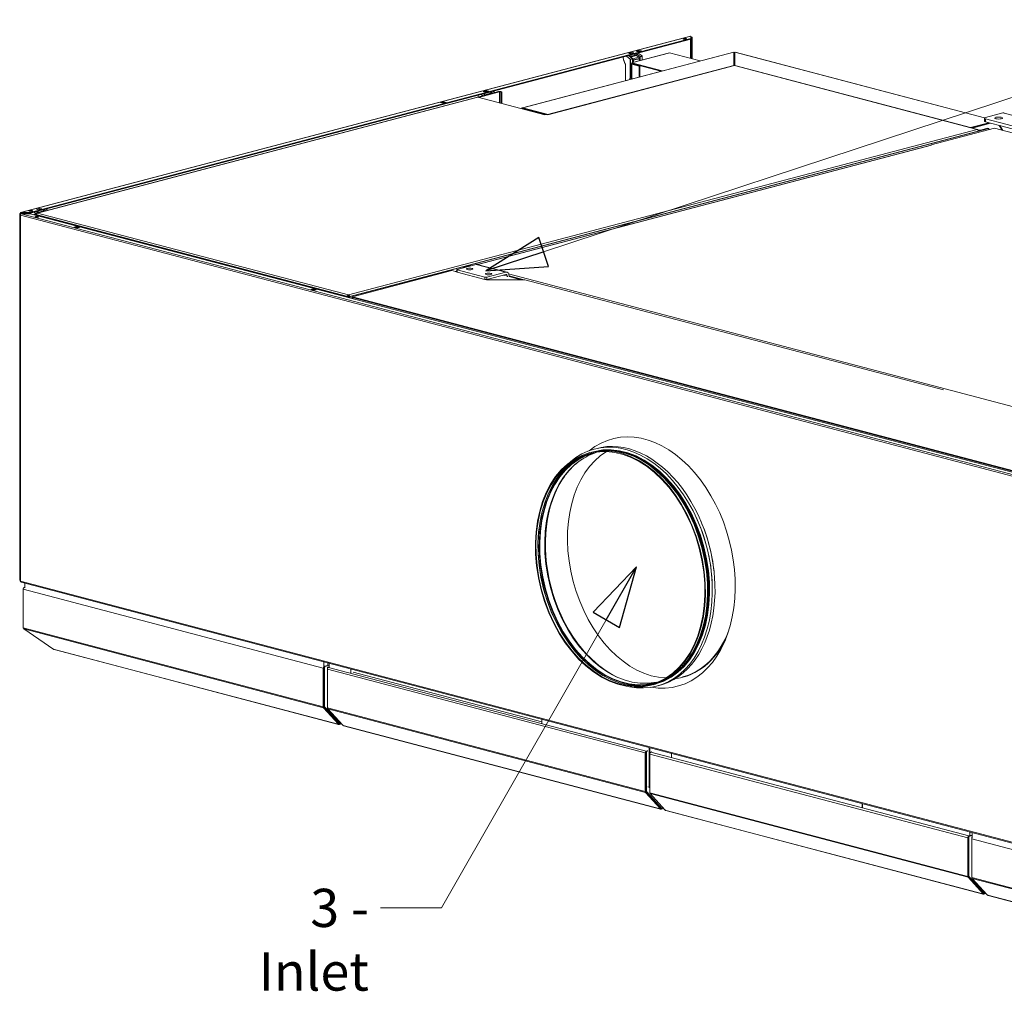
# Model space of a CAD drawing. Units: millimetres. Extents: x 175 to 8699, y 194 to 5609.
# Drawn here: x 247 to 1536, y 194 to 1466 of the extents above; entities that cross this region are included whole.
import ezdxf

# ---------------------------------------------------------------- set-up
doc = ezdxf.new("R2010")
doc.units = ezdxf.units.MM
doc.header["$LTSCALE"] = 20
doc.layers.add('AM - Drawing', color=7, linetype='Continuous', lineweight=5)
doc.layers.add('AM - Tekst', color=7, linetype='Continuous', lineweight=15)
doc.styles.add('Note Text (ISO)', font='arial.ttf')
doc.dimstyles.new('Default - Method 1b (ISO)$7', dxfattribs={"dimscale": 20, "dimtxt": 2.5, "dimasz": 4, "dimexe": 3.175, "dimexo": 0, "dimgap": 0.762, "dimtad": 1, "dimtoh": 1, "dimrnd": 1e-08, "dimtxsty": 'Note Text (ISO)', "dimcen": 0.09, "dimdle": 10, "dimclrd": 256, "dimclre": 256, "dimclrt": 256, "dimazin": 2, "dimtfac": 1.4, "dimtmove": 0, "dimatfit": 3, "dimldrblk": 'Filled-2', "dimfxl": 1, "dimtolj": 1, "dimlwd": -1, "dimlwe": -1, "dimarcsym": 0})

# ---------------------------------------------------------------- blocks, each defined once
blk = doc.blocks.new('Filled-2')
at = {"color": 0}
for p, q in [((0, 0), (-1, 0.25)), ((-1, 0.25), (-1, -0.25)), ((-1, 0), (0, 0)), ((-1, -0.25), (0, 0))]:
    blk.add_line(p, q, dxfattribs=at)
at = {"color": 0, "flags": 128}
blk.add_lwpolyline([(-1, -0.25), (0, 0), (-1, 0.25), (-1, -0.25)], dxfattribs=at)
at = {"color": 0}
blk.add_solid([(-1, -0.25), (0, 0), (-1, 0.25), (-1, -0.25)], dxfattribs=at)

msp = doc.modelspace()

# ---------------------------------------------------------------- linework, layer by layer
at = {"layer": 'AM - Drawing'}
for p, q in [((247.9, 1213.41), (1125.24, 1444.4)), ((1125.63, 1444.39), (248.28, 1213.41)), ((1125.63, 1444.39), (1125.63, 1441.23)), ((1125.63, 1441.23), (260.3, 1213.41)), ((1125.63, 1440.51), (260.3, 1212.69)), ((1116.54, 1440.83), (1115.49, 1440.56)), ((1125.09, 1415.33), (1125.09, 1440.37)), ((1126.01, 1443.33), (1125.63, 1443.23)), ((1125.63, 1441.23), (1125.63, 1440.51)), ((1126.38, 1440.18), (1126.38, 1442.95)), ((1127.13, 1442.95), (1126.38, 1442.95)), ((1126.38, 1414.99), (1126.38, 1440.18)), ((1126.38, 1440.18), (1127.13, 1440.18)), ((1127.13, 1440.18), (1127.13, 1442.95)), ((1127.13, 1414.79), (1127.13, 1440.18)), ((904.96, 1350.81), (1181.56, 1423.64)), ((1181.96, 1423.6), (905.42, 1350.8)), ((1041.16, 1418.27), (1046.25, 1414.4)), ((1043.95, 1422.15), (1048.2, 1423.26)), ((1046.78, 1421.4), (1043.95, 1422.15)), ((1049.08, 1415.14), (1043.99, 1419.01)), ((1048.42, 1422.84), (1044.89, 1421.91)), ((1044.95, 1419.27), (1045.52, 1419.12)), ((1048.55, 1422.84), (1045.02, 1421.91)), ((1045.02, 1421.91), (1046.78, 1421.44)), ((1047.64, 1419.67), (1045.52, 1419.12)), ((1045.52, 1419.12), (1045.98, 1417.9)), ((1053.76, 1419.95), (1045.98, 1417.9)), ((1054.32, 1419.16), (1046.54, 1417.12)), ((1051.03, 1422.52), (1046.78, 1421.4)), ((1050.32, 1422.37), (1046.78, 1421.44)), ((1047.07, 1419.82), (1047.64, 1419.67)), ((1047.54, 1419.95), (1047.64, 1419.67)), ((1048.2, 1423.26), (1051.03, 1422.52)), ((1048.2, 1423.26), (1048.2, 1422.78)), ((1050.32, 1422.37), (1048.55, 1422.84)), ((1049.01, 1409.91), (1095.68, 1422.2)), ((1096.19, 1422.19), (1049.52, 1409.91)), ((1051.18, 1420.61), (1051.07, 1420.88)), ((1053.3, 1421.16), (1051.18, 1420.61)), ((1053.3, 1421.16), (1052.73, 1421.31)), ((1053.76, 1419.95), (1053.3, 1421.16)), ((1053.85, 1424.75), (1058.1, 1425.87)), ((1056.68, 1424.01), (1053.85, 1424.75)), ((1058.98, 1417.75), (1053.89, 1421.62)), ((1057.22, 1416.96), (1054.32, 1419.16)), ((1058.1, 1425.15), (1055.23, 1424.39)), ((1060.92, 1425.13), (1056.68, 1424.01)), ((1056.71, 1422.36), (1061.81, 1418.49)), ((1058.1, 1425.87), (1060.92, 1425.13)), ((1058.1, 1425.15), (1058.1, 1425.87)), ((1059.55, 1424.76), (1058.1, 1425.15)), ((1058.98, 1417.75), (1061.81, 1418.49)), ((1061.81, 1418.49), (1061.81, 1413.28)), ((1097.6, 1422.57), (1096.19, 1422.19)), ((1097.6, 1422.57), (1137.55, 1412.05)), ((1181.96, 1423.6), (1181.96, 1406.1)), ((1181.96, 1423.01), (1182.46, 1423.14)), ((1182.96, 1423.01), (1182.46, 1423.14)), ((1510.01, 1337.5), (1182.96, 1423.6)), ((1182.96, 1406.1), (1182.96, 1423.6)), ((1183.35, 1423.64), (1510.15, 1337.6)), ((1181.81, 1405.93), (937.81, 1341.7)), ((1182.46, 1405.93), (938.15, 1341.61)), ((1181.96, 1406.1), (938.65, 1342.05)), ((1039.6, 1408.15), (1037.44, 1413.84)), ((1039.68, 1407.69), (1037.51, 1413.38)), ((1039.75, 1386.3), (1039.75, 1407.39)), ((1049.08, 1415.14), (1046.25, 1414.4)), ((1046.25, 1414.4), (1046.25, 1390.39)), ((1049.15, 1414.68), (1046.32, 1413.93)), ((1046.32, 1413.93), (1046.32, 1389.93)), ((1046.54, 1417.12), (1049.44, 1414.91)), ((1047.52, 1388.35), (1047.52, 1407.98)), ((1049.52, 1409.91), (1048.11, 1409.53)), ((1048.11, 1409.53), (1048.11, 1408.57)), ((1088.05, 1399.02), (1048.11, 1409.53)), ((1086.22, 1398.54), (1048.11, 1408.57)), ((1048.81, 1408.16), (1048.11, 1408.35)), ((1048.81, 1407.79), (1048.11, 1407.61)), ((1048.11, 1407.61), (1058.01, 1405)), ((1048.11, 1407.61), (1048.11, 1388.5)), ((1049.23, 1408.27), (1048.81, 1408.16)), ((1048.81, 1408.16), (1048.81, 1407.79)), ((1058.71, 1405.19), (1048.81, 1407.79)), ((1049.08, 1409.93), (1049.08, 1415.14)), ((1049.15, 1414.68), (1049.08, 1414.73)), ((1049.15, 1409.95), (1049.15, 1414.68)), ((1057.22, 1416.96), (1049.44, 1414.91)), ((1050.14, 1413.36), (1057.92, 1415.41)), ((1050.14, 1413.36), (1050.14, 1410.21)), ((1050.21, 1412.9), (1057.99, 1414.95)), ((1050.21, 1412.9), (1050.21, 1410.23)), ((1057.92, 1412.26), (1057.92, 1415.41)), ((1057.99, 1412.28), (1057.99, 1414.95)), ((1058.98, 1412.54), (1058.98, 1417.75)), ((1059.05, 1417.28), (1061.88, 1418.03)), ((1059.05, 1412.55), (1059.05, 1417.28)), ((1061.81, 1418.08), (1061.88, 1418.03)), ((1061.88, 1418.03), (1061.88, 1413.3)), ((1181.96, 1405.96), (1181.96, 1406.1)), ((1500.3, 1322.25), (1182.46, 1405.93)), ((1182.96, 1405.96), (1182.96, 1406.1)), ((1491.82, 1324.79), (1182.96, 1406.1)), ((1500.93, 1322.26), (1183.1, 1405.93)), ((1058.71, 1405.19), (1058.01, 1405)), ((1058.01, 1405), (1058.01, 1391.11)), ((1058.71, 1405.19), (1058.71, 1391.29)), ((1046.25, 1390.39), (1045.4, 1389.46)), ((1045.47, 1389.48), (1045.4, 1389.46)), ((1045.4, 1387.79), (1045.4, 1389.46)), ((1046.32, 1389.93), (1045.47, 1389)), ((1047.52, 1389.53), (1045.47, 1389)), ((1045.47, 1387.81), (1045.47, 1389)), ((1047.52, 1390.73), (1046.25, 1390.39)), ((1047.52, 1390.25), (1046.32, 1389.93)), ((873.78, 1371.81), (846.49, 1364.62)), ((874.84, 1371.53), (847.56, 1364.34)), ((850.95, 1368.19), (853.29, 1366.41)), ((853.74, 1372.07), (857.99, 1373.19)), ((856.57, 1371.32), (853.74, 1372.07)), ((856.12, 1367.16), (853.78, 1368.93)), ((858.21, 1372.76), (854.68, 1371.83)), ((854.74, 1369.19), (855.31, 1369.04)), ((858.34, 1372.76), (854.8, 1371.83)), ((854.8, 1371.83), (856.57, 1371.37)), ((857.43, 1369.6), (855.31, 1369.04)), ((855.31, 1369.04), (855.77, 1367.82)), ((863.55, 1369.87), (855.77, 1367.82)), ((860.81, 1372.44), (856.57, 1371.32)), ((860.11, 1372.3), (856.57, 1371.37)), ((856.86, 1369.75), (857.43, 1369.6)), ((857.32, 1369.87), (857.43, 1369.6)), ((857.99, 1373.19), (860.81, 1372.44)), ((857.99, 1373.19), (857.99, 1372.7)), ((860.11, 1372.3), (858.34, 1372.76)), ((860.96, 1370.53), (860.86, 1370.8)), ((863.09, 1371.09), (860.96, 1370.53)), ((863.09, 1371.09), (862.52, 1371.24)), ((863.55, 1369.87), (863.09, 1371.09)), ((866.02, 1369.76), (863.67, 1371.54)), ((866.5, 1372.29), (868.84, 1370.51)), ((874.84, 1371.53), (873.78, 1371.81)), ((874.84, 1357.16), (874.84, 1371.53)), ((876.55, 1368.46), (876.55, 1371.34)), ((878.05, 1371.34), (876.55, 1371.34)), ((876.55, 1368.46), (878.05, 1368.46)), ((876.55, 1356.71), (876.55, 1368.46)), ((878.05, 1368.46), (878.05, 1371.34)), ((878.05, 1356.32), (878.05, 1368.46)), ((845.94, 1364.61), (269.31, 1212.8)), ((846.58, 1364.6), (269.93, 1212.79)), ((797.88, 1357.36), (802.12, 1358.48)), ((800.71, 1356.62), (797.88, 1357.36)), ((802.12, 1357.76), (799.26, 1357)), ((804.95, 1357.73), (800.71, 1356.62)), ((802.12, 1358.48), (804.95, 1357.73)), ((802.12, 1357.76), (802.12, 1358.48)), ((803.58, 1357.37), (802.12, 1357.76)), ((934.26, 1341.52), (846.58, 1364.6)), ((904.81, 1350.05), (904.21, 1349.89)), ((935.13, 1341.75), (904.21, 1349.89)), ((904.21, 1349.89), (904.21, 1349.43)), ((938.65, 1342.05), (905.42, 1350.8)), ((905.42, 1349.83), (905.42, 1350.8)), ((905.42, 1349.83), (935.63, 1341.88)), ((936.38, 1342.07), (934.26, 1341.52)), ((938.15, 1341.61), (936.38, 1342.07)), ((938.15, 1341.61), (938.15, 1341.61)), ((938.15, 1341.61), (938.16, 1341.61)), ((938.16, 1341.61), (938.15, 1341.61)), ((938.65, 1341.92), (938.65, 1342.05)), ((1511.26, 1338.05), (1533.89, 1344)), ((2400.22, 1115.92), (1533.89, 1344)), ((1491.82, 1324.79), (1515.85, 1331.12)), ((1517.68, 1330.63), (1493.4, 1324.24)), ((1493.64, 1324.18), (1517.92, 1330.57)), ((1509.8, 1333.26), (1509.8, 1337.12)), ((2360.73, 1112.54), (1511.26, 1336.18)), ((1511.26, 1332.33), (1511.26, 1336.18)), ((1511.26, 1332.33), (2351.1, 1111.22)), ((677.23, 1103.18), (1514.8, 1323.69)), ((677.23, 1105.56), (1500.3, 1322.25)), ((678.29, 1102.9), (1515.86, 1323.41)), ((1440.03, 1302.01), (1523.1, 1323.88)), ((1491.82, 1324.66), (1491.82, 1324.79)), ((1503.13, 1321.55), (1501.4, 1322)), ((1502.07, 1321.27), (1501.86, 1321.32)), ((1502.07, 1321.27), (1503.13, 1321.55)), ((1502.07, 1321.27), (1502.07, 1320.34)), ((1503.13, 1321.55), (1503.84, 1321.36)), ((1504.54, 1321.55), (1503.84, 1321.36)), ((1513.74, 1323.97), (1504.54, 1321.55)), ((1504.54, 1321.55), (1505.6, 1321.27)), ((1505.6, 1321.27), (1514.8, 1323.69)), ((1513.74, 1323.97), (1514.8, 1323.69)), ((1514.8, 1323.69), (1515.86, 1323.41)), ((1515.86, 1323.41), (1515.86, 1321.97)), ((1523.1, 1323.88), (1567.65, 1312.15)), ((1533.09, 1321.25), (1529.19, 1327.61)), ((1529.99, 1327.4), (1533.89, 1321.04)), ((1440.09, 1301.82), (846.22, 1145.47)), ((1440.73, 1301.82), (846.55, 1145.39)), ((1440.03, 1302.01), (1440.74, 1301.82)), ((1440.03, 1301.81), (1440.03, 1302.01)), ((1440.74, 1301.82), (1440.73, 1301.82)), ((1440.73, 1301.82), (1440.73, 1301.82)), ((246.78, 732.5), (246.78, 1211.96)), ((247.75, 1212.1), (246.83, 1211.86)), ((247.75, 1212.1), (247.22, 1212.24)), ((249.96, 1212.69), (247.75, 1212.1)), ((247.75, 1212.1), (247.75, 1211.82)), ((260.3, 1213.41), (248.28, 1213.41)), ((248.28, 1212.69), (248.28, 1213.41)), ((248.28, 1212.69), (260.3, 1212.69)), ((248.62, 1211.76), (248.62, 1211.91)), ((248.92, 1211.99), (260.09, 1211.99)), ((260.41, 1215.44), (259.35, 1215.16)), ((260.3, 1212.69), (260.3, 1213.41)), ((260.3, 1211.97), (1884.35, 784.4)), ((265.46, 1214.05), (267.8, 1212.27)), ((268.83, 1212.54), (266.4, 1211.9)), ((267.46, 1211.62), (266.4, 1211.9)), ((266.4, 1211.9), (266.4, 1211.34)), ((270.5, 1213.11), (268.29, 1214.79)), ((268.61, 1217.83), (272.85, 1218.95)), ((271.44, 1217.09), (268.61, 1217.83)), ((272.73, 1218.62), (269.19, 1217.69)), ((269.25, 1215.05), (269.82, 1214.9)), ((272.85, 1218.62), (269.32, 1217.69)), ((269.32, 1217.69), (271.09, 1217.22)), ((271.94, 1215.45), (269.82, 1214.9)), ((269.82, 1214.9), (270.29, 1213.68)), ((269.93, 1212.79), (677.23, 1105.56)), ((278.06, 1215.73), (270.29, 1213.68)), ((274.62, 1218.15), (271.09, 1217.22)), ((271.38, 1215.6), (271.94, 1215.45)), ((275.68, 1218.21), (271.44, 1217.09)), ((271.84, 1215.73), (271.94, 1215.45)), ((272.85, 1218.95), (272.85, 1218.62)), ((272.85, 1218.95), (275.68, 1218.21)), ((274.62, 1218.15), (272.85, 1218.62)), ((275.48, 1216.39), (275.38, 1216.66)), ((277.6, 1216.94), (275.48, 1216.39)), ((277.6, 1216.94), (277.03, 1217.09)), ((278.06, 1215.73), (277.6, 1216.94)), ((280.4, 1215.72), (278.19, 1217.4)), ((281.02, 1218.14), (283.23, 1216.46)), ((247.3, 730.92), (247.3, 1210.38)), ((247.76, 1210.38), (247.35, 1210.49)), ((247.8, 1210.58), (247.5, 1210.58)), ((247.74, 730.64), (247.74, 1210.11)), ((247.74, 1210.11), (1882.76, 779.65)), ((248.62, 1211.77), (248.28, 1211.77)), ((248.28, 1211.77), (248.28, 1211.57)), ((248.28, 1211.57), (248.28, 1211.5)), ((248.28, 1211.57), (248.34, 1211.57)), ((248.71, 1211.8), (248.71, 1211.86)), ((248.71, 1211.86), (248.8, 1211.83)), ((1883.83, 781.37), (248.8, 1211.83)), ((266.4, 1211.34), (265.34, 1211.06)), ((265.34, 1211.06), (675.11, 1103.18)), ((265.34, 1210.64), (265.34, 1211.06)), ((266.4, 1211.34), (676.17, 1103.46)), ((268.38, 1211.86), (267.46, 1211.62)), ((267.46, 1211.62), (267.46, 1211.06)), ((317.84, 1194.4), (320.67, 1195.14)), ((322.08, 1193.28), (317.84, 1194.4)), ((320.67, 1194.81), (318.9, 1194.35)), ((318.9, 1194.35), (322.44, 1193.42)), ((320.67, 1195.14), (324.91, 1194.03)), ((320.67, 1195.14), (320.67, 1194.81)), ((320.67, 1194.81), (324.21, 1193.88)), ((320.8, 1194.81), (324.33, 1193.88)), ((324.91, 1194.03), (322.08, 1193.28)), ((322.44, 1193.42), (324.21, 1193.88)), ((682.35, 1103.28), (812.46, 1137.53)), ((818.95, 1135.82), (812.46, 1137.53)), ((816.83, 1136.38), (818.95, 1136.94)), ((818.95, 1138.68), (818.95, 1135.79)), ((819.53, 1139.05), (844.28, 1145.57)), ((855.6, 1128.81), (819.53, 1138.31)), ((819.53, 1135.41), (819.53, 1138.31)), ((819.53, 1135.41), (855.6, 1125.92)), ((827.56, 1142.16), (826.83, 1140.97)), ((827.56, 1142.16), (833.92, 1143.84)), ((828.62, 1141.88), (827.56, 1142.16)), ((828.3, 1141.36), (828.62, 1141.88)), ((828.62, 1141.88), (834.98, 1143.56)), ((833.92, 1143.84), (834.98, 1143.56)), ((834.98, 1143.56), (834.98, 1143.12)), ((837.46, 1143.84), (836.4, 1143.56)), ((836.4, 1143.56), (836.52, 1143.52)), ((836.4, 1143.56), (836.4, 1143.49)), ((837.46, 1143.84), (837.59, 1143.8)), ((844.28, 1145.57), (883.17, 1135.33)), ((845.81, 1145.58), (884.7, 1135.34)), ((883.17, 1135.33), (858.42, 1128.81)), ((855.6, 1128.81), (855.6, 1125.92)), ((858.07, 1125.52), (857.15, 1125.77)), ((908.28, 1125.52), (858.07, 1125.52)), ((858.42, 1125.92), (883.17, 1132.43)), ((858.42, 1125.92), (858.42, 1128.81)), ((885.29, 1130.1), (879.8, 1131.55)), ((885.29, 1130.1), (885.29, 1129.09)), ((886.94, 1133.19), (1687.09, 922.53)), ((887.42, 1130.68), (907.02, 1125.52)), ((887.42, 1129.64), (887.42, 1130.66)), ((887.42, 1130.13), (904.9, 1125.52)), ((903.07, 1125.52), (887.42, 1129.64)), ((908.28, 1125.52), (1456.44, 981.21)), ((627.91, 1112.77), (630.74, 1113.51)), ((632.15, 1111.65), (627.91, 1112.77)), ((630.74, 1113.18), (628.97, 1112.72)), ((628.97, 1112.72), (632.5, 1111.79)), ((630.74, 1113.51), (634.98, 1112.4)), ((630.74, 1113.51), (630.74, 1113.18)), ((630.74, 1113.18), (634.27, 1112.25)), ((630.86, 1113.18), (634.4, 1112.25)), ((634.98, 1112.4), (632.15, 1111.65)), ((632.5, 1111.79), (634.27, 1112.25)), ((676.17, 1103.46), (675.11, 1103.18)), ((675.11, 1103.18), (675.11, 1102.76)), ((676.17, 1103.46), (676.17, 1102.48)), ((677.23, 1102.68), (676.17, 1102.96)), ((677.23, 1105.56), (677.23, 1104.11)), ((677.23, 1103.18), (677.23, 1102.2)), ((677.23, 1103.18), (678.29, 1102.9)), ((678.29, 1101.92), (678.29, 1102.9)), ((680.41, 1101.85), (679, 1102.22)), ((682.35, 1102.36), (680.41, 1101.85)), ((680.41, 1101.85), (680.41, 1101.37)), ((1837.59, 799.13), (682.35, 1103.28)), ((682.35, 1103.28), (682.35, 1102.31)), ((682.35, 1102.31), (1837.59, 798.17)), ((1087.47, 995.66), (682.35, 1102.31)), ((682.35, 1100.85), (682.35, 1102.31)), ((1087.47, 995.46), (1087.47, 995.66)), ((1882.76, 300.18), (247.74, 730.64)), ((248.42, 729.47), (1883.44, 299.01)), ((252.65, 722.58), (253.32, 722.75)), ((253.32, 728.18), (253.32, 721.98)), ((251.3, 720.47), (251.3, 720.9)), ((251.3, 720.9), (251.34, 720.88)), ((251.3, 720.47), (644.21, 617.03)), ((251.3, 669.82), (251.3, 720.47)), ((251.3, 669.82), (644.21, 566.38)), ((251.92, 668.51), (644.62, 565.12)), ((291.52, 641.5), (251.92, 668.51)), ((291.92, 641.39), (291.52, 641.5)), ((291.92, 641.39), (663.85, 543.47)), ((664.34, 543.17), (292.41, 641.09)), ((1126.63, 634.99), (1126.15, 634.23)), ((645.06, 625.04), (645.06, 572.32)), ((652.09, 620.96), (645.9, 619.33)), ((646.61, 619.14), (645.9, 619.33)), ((652.09, 620.59), (646.61, 619.14)), ((650, 623.74), (650, 620.41)), ((650, 620.41), (652.09, 620.96)), ((652.09, 623.19), (652.09, 618.2)), ((644.21, 617.03), (644.21, 566.38)), ((644.91, 566.57), (644.91, 617.21)), ((645.2, 618.18), (645.2, 566.65)), ((645.9, 617.99), (645.2, 618.18)), ((645.9, 617.99), (645.9, 566.46)), ((649.58, 615.61), (649.58, 617.02)), ((649.58, 617.02), (649.91, 616.94)), ((649.58, 564.96), (649.58, 615.61)), ((649.58, 615.61), (1065.78, 506.04)), ((650.29, 618.17), (652.09, 618.65)), ((650.29, 618.17), (650.99, 617.99)), ((650.99, 617.99), (652.09, 618.28)), ((650.99, 617.91), (652.23, 618.24)), ((650.99, 617.91), (1067.2, 508.34)), ((680.38, 610.83), (680.38, 615.75)), ((683.38, 611.62), (930.32, 546.61)), ((645.06, 572.32), (644.91, 572.35)), ((645.2, 572.16), (645.06, 572.32)), ((644.62, 565.12), (664.27, 543.49)), ((664.77, 544.3), (645.12, 565.94)), ((645.9, 566.46), (645.2, 566.65)), ((645.4, 566.02), (665.01, 544.43)), ((646.11, 565.83), (645.4, 566.02)), ((646.11, 565.83), (665.72, 544.24)), ((649.58, 564.96), (1065.78, 455.39)), ((669.64, 542.07), (649.99, 563.71)), ((649.99, 563.71), (1066.2, 454.13)), ((662.28, 547.05), (662.74, 546.93)), ((663.85, 543.47), (664.21, 543.38)), ((664.77, 544.3), (664.27, 543.49)), ((664.31, 543.39), (664.81, 544.2)), ((664.85, 544.14), (664.78, 544.15)), ((665.33, 544.26), (664.85, 544.14)), ((664.85, 543.17), (664.85, 544.14)), ((665.72, 544.24), (665.01, 544.43)), ((665.79, 544.2), (665.08, 544.38)), ((668.02, 543.87), (665.36, 543.17)), ((666.02, 544.32), (666.27, 544.73)), ((666.27, 544.73), (667.05, 544.93)), ((670.36, 541.76), (670.01, 541.85)), ((670.36, 541.76), (1085.43, 432.48)), ((930.32, 549.94), (930.32, 545.03)), ((1085.92, 432.18), (670.85, 541.45)), ((1065.78, 506.04), (1065.78, 455.39)), ((1066.49, 455.58), (1066.49, 506.22)), ((1066.77, 507.19), (1066.77, 455.66)), ((1067.48, 507), (1066.77, 507.19)), ((1068.44, 508.66), (1067.2, 508.34)), ((1068.58, 508.63), (1067.48, 508.34)), ((1068.19, 508.15), (1067.48, 508.34)), ((1067.48, 507), (1067.48, 455.47)), ((1069.28, 508.44), (1068.19, 508.15)), ((1071.05, 512.89), (1071.05, 461.19)), ((1071.79, 504.45), (1071.79, 505.87)), ((1071.79, 505.87), (1072.12, 505.78)), ((1071.79, 453.81), (1071.79, 504.45)), ((1071.79, 504.45), (1488, 394.88)), ((1071.83, 512.69), (1071.83, 506.18)), ((1072.5, 507.02), (1073.6, 507.31)), ((1072.5, 507.02), (1073.21, 506.83)), ((1073.21, 506.83), (1074.3, 507.12)), ((1073.21, 506.76), (1074.45, 507.08)), ((1073.21, 506.76), (1489.41, 397.18)), ((1100.11, 500.32), (1100.11, 505.24)), ((1100.33, 505.18), (1100.33, 500.27)), ((1066.2, 454.13), (1085.85, 432.5)), ((1066.77, 462.31), (1066.49, 462.39)), ((1086.35, 433.31), (1066.7, 454.95)), ((1067.48, 455.47), (1066.77, 455.66)), ((1066.98, 455.03), (1086.59, 433.44)), ((1067.69, 454.84), (1066.98, 455.03)), ((1067.69, 454.84), (1087.3, 433.25)), ((1071.05, 461.19), (1069.28, 461.65)), ((1071.79, 460.37), (1071.05, 461.19)), ((1071.79, 453.81), (1488, 344.23)), ((1091.86, 430.92), (1072.21, 452.55)), ((1072.21, 452.55), (1488.41, 342.98)), ((1349.85, 434.58), (1349.85, 439.49)), ((1350.06, 439.44), (1350.06, 434.52)), ((1082.63, 437.4), (1083.1, 437.28)), ((1085.43, 432.48), (1085.78, 432.39)), ((1086.35, 433.31), (1085.85, 432.5)), ((1085.89, 432.4), (1086.39, 433.21)), ((1086.43, 433.15), (1086.36, 433.16)), ((1086.91, 433.27), (1086.43, 433.15)), ((1086.43, 432.18), (1086.43, 433.15)), ((1087.3, 433.25), (1086.59, 433.44)), ((1087.37, 433.21), (1086.66, 433.39)), ((1089.99, 432.98), (1086.94, 432.18)), ((1087.6, 433.33), (1087.85, 433.74)), ((1087.85, 433.74), (1089.02, 434.05)), ((1092.57, 430.6), (1092.22, 430.7)), ((1092.57, 430.6), (1507.64, 321.33)), ((1508.14, 321.02), (1093.06, 430.3)), ((1490.79, 402.38), (1490.79, 397.47)), ((1493.94, 401.56), (1493.94, 395.16)), ((1488, 394.88), (1488, 344.23)), ((1488.7, 344.42), (1488.7, 395.07)), ((1489.69, 395.84), (1488.99, 396.03)), ((1488.99, 396.03), (1488.99, 344.5)), ((1490.65, 397.51), (1489.41, 397.18)), ((1493.94, 398.3), (1489.69, 397.18)), ((1490.4, 397), (1489.69, 397.18)), ((1489.69, 395.84), (1489.69, 344.31)), ((1493.94, 397.93), (1490.4, 397)), ((1493.37, 393.46), (1493.37, 394.88)), ((1493.37, 394.88), (1493.7, 394.79)), ((1493.37, 342.82), (1493.37, 393.46)), ((1493.37, 393.46), (1886.28, 290.02)), ((1488.99, 351.16), (1488.7, 351.23)), ((1488.41, 342.98), (1508.06, 321.34)), ((1508.56, 322.16), (1488.91, 343.79)), ((1489.69, 344.31), (1488.99, 344.5)), ((1489.19, 343.87), (1508.8, 322.28)), ((1489.9, 343.68), (1489.19, 343.87)), ((1489.9, 343.68), (1509.51, 322.1)), ((1886.28, 239.37), (1493.37, 342.82)), ((1513.43, 319.93), (1493.79, 341.56)), ((1886.49, 238.17), (1493.79, 341.56)), ((1504.84, 326.25), (1505.31, 326.12)), ((1509.81, 322.17), (1510.06, 322.58)), ((1510.06, 322.58), (1510.84, 322.79)), ((1507.64, 321.33), (1508, 321.23)), ((1508.56, 322.16), (1508.06, 321.34)), ((1508.1, 321.24), (1508.6, 322.05)), ((1508.64, 321.99), (1508.57, 322.01)), ((1509.12, 322.11), (1508.64, 321.99)), ((1508.64, 321.02), (1508.64, 321.99)), ((1509.51, 322.1), (1508.8, 322.28)), ((1509.58, 322.05), (1508.88, 322.24)), ((1511.81, 321.72), (1509.15, 321.02)), ((1514.15, 319.61), (1513.8, 319.71)), ((1514.15, 319.61), (1886.09, 221.69)), ((1886.58, 221.39), (1514.64, 319.31))]:
    msp.add_line(p, q, dxfattribs=at)
for centre, major_axis, ratio, start_param, end_param in [((1125.63, 1442.95), (-0.38, 1.45), 0.6821609, 5.9148577, 6.2831853), ((1117.49, 1440.23), (-2.5, 0), 0.2632735, 3.7235374, 5.7012405), ((1125.63, 1442.95), (-1.5, 0), 0.2632735, 4.4505896, 4.712389), ((1125.63, 1442.95), (0.75, 0), 0.2632735, 0, 1.5707963), ((1125.63, 1442.95), (1.5, 0), 0.2632735, 0, 1.3089969), ((1045.02, 1421.43), (-0.127, 0.484), 0.6821609, 5.9148577, 6.3324709), ((1046.78, 1420.96), (-0.127, 0.484), 0.6821609, 5.733625, 5.9148577), ((1048.55, 1422.36), (-0.127, 0.484), 0.6821609, 5.9148577, 6.2831853), ((1050.32, 1421.89), (-0.127, 0.484), 0.6821609, 5.733625, 5.9148577), ((1054.68, 1420.43), (-0.38, 1.45), 0.6821609, 1.7260675, 2.4241992), ((1096.19, 1420.26), (-0.51, 1.93), 0.6821609, 5.9148577, 6.2831853), ((1039.89, 1415.13), (-1.02, 3.87), 0.6821609, 0.824874, 1.7260675), ((1039.96, 1414.66), (-1.02, 3.87), 0.6821609, 1.3568477, 1.7260675), ((1038.69, 1407.67), (-0.38, 1.45), 0.6821609, 4.3440613, 4.8676601), ((1038.76, 1407.21), (-0.38, 1.45), 0.6821609, 4.7155191, 4.8676601), ((1046.9, 1418.38), (0.38, -1.45), 0.6821609, 4.8676601, 5.5657918), ((1049.52, 1407.98), (-2, 0), 0.2632735, 5.4977871, 7.0685835), ((1049.52, 1407.98), (-0.51, 1.93), 0.6821609, 1.0881604, 1.2024687), ((1049.52, 1407.98), (-1, 0), 0.2632735, 5.4977871, 7.0685835), ((1049.52, 1407.98), (-0.51, 1.93), 0.6821609, 5.9148577, 6.651513), ((1049.52, 1407.98), (0.255, -0.967), 0.6821609, 4.113916, 4.3440613), ((1049.08, 1413.64), (0.38, -1.45), 0.6821609, 1.2024687, 2.4241992), ((1056.86, 1415.69), (-0.38, 1.45), 0.6821609, 4.3440613, 5.5657918), ((1056.93, 1415.23), (-0.38, 1.45), 0.6821609, 4.3440613, 4.7155191), ((849.68, 1365.05), (-1.02, 3.87), 0.6821609, 0.824874, 1.4711494), ((854.8, 1371.35), (-0.127, 0.484), 0.6821609, 5.9148577, 6.332471), ((856.69, 1368.3), (0.38, -1.45), 0.6821609, 4.8676601, 5.4100917), ((856.57, 1370.88), (-0.127, 0.484), 0.6821609, 5.733625, 5.9148577), ((858.34, 1372.28), (-0.127, 0.484), 0.6821609, 5.9148577, 6.2831853), ((860.11, 1371.81), (-0.127, 0.484), 0.6821609, 5.733625, 5.9148577), ((864.47, 1370.35), (-0.38, 1.45), 0.6821609, 1.7260675, 2.2684991), ((875.55, 1371.34), (2.5, 0), 0.2632735, 0, 2.3561945), ((875.55, 1371.34), (1, 0), 0.2632735, 0, 2.3561945), ((846.58, 1362.19), (-0.64, 2.42), 0.6821609, 5.9148577, 6.2831853), ((938.15, 1339.2), (-0.64, 2.42), 0.6821609, 5.9148577, 5.9704303), ((1533.89, 1336.29), (2.04, 7.74), 0.6821609, 0, 0.3683276), ((1514.8, 1337.12), (-5, 0), 0.2632735, 5.4977871, 7.0685835), ((1514.8, 1333.26), (-5, 0), 0.2632735, 0, 0.7853982), ((1503.84, 1321.73), (-2.5, 0), 0.2632735, 0.7853982, 2.3561945), ((1503.84, 1321.73), (1, 0), 0.2632735, 3.9269908, 5.4977871), ((1440.73, 1299.41), (-0.64, 2.42), 0.6821609, 5.9148577, 6.2831853), ((248.28, 1211.96), (-1.5, 0), 0.2632735, 5.4977871, 6.5449847), ((248.28, 1211.96), (-0.38, 1.45), 0.6821609, 5.9148577, 7.485654), ((248.28, 1211.96), (-0.75, 0), 0.2632735, 5.4977871, 7.8539816), ((248.28, 1211.96), (-0.191, 0.725), 0.6821609, 5.9148577, 7.485654), ((248.92, 1211.91), (-0.3, 0), 0.2632735, 4.712389, 7.0685835), ((261.36, 1214.83), (-2.5, 0), 0.2632735, 3.7235374, 5.7012405), ((260.09, 1211.91), (0.3, 0), 0.2632735, 0.7853982, 1.5707963), ((264.19, 1210.91), (-1.02, 3.87), 0.6821609, 0.824874, 1.1924468), ((269.32, 1217.21), (-0.127, 0.484), 0.6821609, 5.9148577, 6.3324711), ((271.2, 1214.16), (0.38, -1.45), 0.6821609, 4.8676601, 5.304236), ((271.09, 1216.74), (-0.127, 0.484), 0.6821609, 5.4972442, 5.9148577), ((272.85, 1218.14), (-0.127, 0.484), 0.6821609, 5.9148577, 6.2831853), ((274.62, 1217.67), (-0.127, 0.484), 0.6821609, 5.227577, 5.9148577), ((278.98, 1216.21), (-0.38, 1.45), 0.6821609, 1.7260675, 2.1626433), ((248.28, 1211.96), (-1.5, 0), 0.2632735, 0.2617994, 1.5707963), ((248.8, 1210.38), (-1.5, 0), 0.2632735, 6.0213859, 7.0685835), ((248.8, 1210.38), (-1.5, 0), 0.2632735, 5.7595865, 6.0213859), ((248.8, 1210.38), (1.5, 0), 0.2632735, 2.2818567, 2.6179939), ((248.8, 1210.38), (0.38, 1.45), 0.6821609, 0.3683276, 1.939124), ((268.95, 1207.11), (-2.5, 0), 0.2632735, 3.7235374, 5.7012405), ((318.9, 1193.87), (0.127, 0.484), 0.6821609, 0.3683276, 1.0556082), ((320.67, 1194.33), (0.127, 0.484), 0.6821609, 0, 0.3683276), ((322.44, 1192.94), (0.127, 0.484), 0.6821609, 0.3683276, 0.7859408), ((324.21, 1193.4), (0.127, 0.484), 0.6821609, 6.2338998, 6.651513), ((820.95, 1138.68), (-2, 0), 0.2632735, 5.4977871, 7.0685835), ((820.95, 1135.79), (-2, 0), 0.2632735, 0, 0.7853982), ((835.69, 1143.37), (2.5, 0), 0.2632735, 0.7853982, 2.3561945), ((835.69, 1143.37), (1, 0), 0.2632735, 0.7853982, 2.3561945), ((844.28, 1139.78), (1.53, 5.8), 0.6821609, 0, 0.3683276), ((883.17, 1129.54), (1.53, 5.8), 0.6821609, 5.0807166, 6.651513), ((857.01, 1129.18), (-2, 0), 0.2632735, 0.7853982, 2.3561945), ((857.01, 1126.29), (2, 0), 0.2632735, 3.9269908, 5.4977871), ((883.17, 1129.54), (0.76, 2.9), 0.6821609, 5.0807166, 6.651513), ((628.97, 1112.23), (0.127, 0.484), 0.6821609, 0.3683276, 1.0556082), ((630.74, 1112.7), (0.127, 0.484), 0.6821609, 0, 0.3683276), ((632.5, 1111.3), (0.127, 0.484), 0.6821609, 0.3683276, 0.7859408), ((634.27, 1111.77), (0.127, 0.484), 0.6821609, 6.2338998, 6.651513), ((684.12, 1099.81), (0.64, 2.42), 0.6821609, 0.7798445, 1.344239), ((1065.25, 755.14), (-42.65, 161.98), 0.6821609, 2.8410113, 6.5788611), ((1040.14, 748.63), (-40.86, 155.21), 0.6821609, 2.8186116, 6.6061663), ((1035.99, 747.54), (-40.1, 152.31), 0.6821609, 3.1415927, 6.2831853), ((1038.77, 748.27), (-40.08, 152.22), 0.6821609, 3.1505316, 6.2742463), ((1043.67, 749.56), (-40.86, 155.21), 0.6821609, 3.1248958, 6.2998822), ((1038.42, 748.17), (-39.97, 151.83), 0.6821609, 3.2716545, 6.1531235), ((1038.02, 748.07), (-39.97, 151.83), 0.6821609, 3.3046129, 6.1201651), ((1035.99, 747.54), (-39.84, 151.34), 0.6821609, 0.0132399, 3.1283528), ((1044.1, 749.67), (-39.59, 150.38), 0.6821609, 0.031789, 3.1098036), ((1036.17, 747.58), (39.83, -151.28), 0.6821609, 3.1405078, 6.2842701), ((1037.06, 747.82), (-39.64, 150.57), 0.6821609, 6.1626139, 9.5453494), ((1037.59, 747.96), (39.59, -150.38), 0.6821609, 3.1415927, 6.2831853), ((1074.62, 757.71), (-39.84, 151.34), 0.6821609, 0.2017023, 2.9398903), ((1038.02, 748.07), (-39.84, 151.34), 0.6821609, 3.5032592, 5.9215188), ((1037.59, 747.96), (-39.84, 151.34), 0.6821609, 3.6511506, 5.7736273), ((1036.52, 747.67), (-40.05, 152.12), 0.6821609, 3.7104003, 5.7143776), ((1037.42, 747.91), (39.86, -151.41), 0.6821609, 0.5688077, 2.572785), ((1045.7, 750.09), (-39.84, 151.34), 0.6821609, 0.5189112, 2.6226815), ((1044.63, 749.81), (-39.64, 150.57), 0.6821609, 0.5688077, 2.572785), ((1045.52, 750.04), (39.83, -151.28), 0.6821609, 3.7140694, 5.7107086), ((1042.3, 749.2), (40.08, -152.22), 0.6821609, 1.2281633, 1.9134294), ((1045.7, 750.09), (-40.1, 152.31), 0.6821609, 4.4932692, 4.9315087), ((248.28, 732.5), (-1.5, 0), 0.2632735, 0, 0.2617994), ((248.28, 732.5), (-1.5, 0), 0.2632735, 0.2617994, 0.8631481), ((248.28, 732.5), (-0.38, 1.45), 0.6821609, 1.5975406, 1.6069482), ((248.8, 730.92), (-1.5, 0), 0.2632735, 0, 0.7853982), ((248.8, 730.92), (-0.38, -1.45), 0.6821609, 5.0807166, 6.2831853), ((1074.62, 757.71), (40.1, -152.31), 0.6821609, 0, 0.7534909), ((1074.98, 757.8), (40.23, -152.79), 0.6821609, 6.2036086, 6.9525977), ((292.92, 643.02), (-0.51, -1.93), 0.6821609, 5.8661148, 6.2831853), ((645.62, 617.4), (-0.51, -1.93), 0.6821609, 4.0335191, 5.0807166), ((645.9, 618.36), (0.255, 0.967), 0.6821609, 0.3683276, 1.939124), ((646.61, 618.18), (0.255, 0.967), 0.6821609, 0.3683276, 1.939124), ((650.29, 617.21), (0.255, 0.967), 0.6821609, 0.3683276, 1.939124), ((650.99, 615.98), (0.51, 1.93), 0.6821609, 0.3683276, 1.939124), ((650.99, 617.02), (0.255, 0.967), 0.6821609, 0.3683276, 0.9156512), ((645.62, 566.75), (-0.51, -1.93), 0.6821609, 5.0807166, 5.8661148), ((645.62, 566.75), (0.255, 0.967), 0.6821609, 1.939124, 2.7245221), ((645.9, 566.83), (-0.255, -0.967), 0.6821609, 5.0807166, 5.8661148), ((646.61, 566.65), (-0.255, -0.967), 0.6821609, 5.0807166, 5.8661148), ((650.99, 565.34), (0.51, 1.93), 0.6821609, 1.939124, 2.7245221), ((664.85, 545.1), (-0.51, -1.93), 0.6821609, 5.8661148, 6.651513), ((664.06, 543.55), (0.256, -0.157), 0.2961981, 5.5078838, 7.0786801), ((664.85, 545.1), (-0.255, -0.967), 0.6821609, 0.2390512, 0.3683276), ((664.56, 544.36), (0.256, -0.157), 0.2961981, 0, 0.7954948), ((664.85, 545.1), (0.51, -1.93), 0.6821609, 5.9148577, 7.485654), ((664.85, 545.1), (0.255, -0.967), 0.6821609, 5.9148577, 6.7361039), ((665.16, 544.67), (-0.076, -0.29), 0.6821609, 5.8661148, 6.2831853), ((665.87, 544.49), (-0.076, -0.29), 0.6821609, 5.8661148, 7.4369111), ((669.86, 542.02), (-0.256, 0.157), 0.2961981, 0.7954948, 2.3662911), ((671.36, 543.39), (-0.51, -1.93), 0.6821609, 5.8661148, 6.2831853), ((1067.2, 506.41), (0.51, 1.93), 0.6821609, 0.3683276, 1.939124), ((1067.2, 506.41), (0.255, 0.967), 0.6821609, 1.0118288, 1.939124), ((1067.48, 507.37), (0.255, 0.967), 0.6821609, 0.3683276, 1.939124), ((1068.19, 507.19), (0.255, 0.967), 0.6821609, 0.3683276, 1.939124), ((1072.5, 506.05), (0.255, 0.967), 0.6821609, 0.3683276, 1.939124), ((1073.21, 504.83), (0.51, 1.93), 0.6821609, 0.3683276, 1.939124), ((1073.21, 505.87), (0.255, 0.967), 0.6821609, 0.3683276, 0.9156512), ((1067.2, 455.76), (-0.51, -1.93), 0.6821609, 5.0807166, 5.8661148), ((1067.2, 455.76), (0.255, 0.967), 0.6821609, 1.939124, 2.7245221), ((1067.48, 455.84), (-0.255, -0.967), 0.6821609, 5.0807166, 5.8661148), ((1068.19, 455.66), (-0.255, -0.967), 0.6821609, 5.0807166, 5.8661148), ((1073.21, 454.18), (0.51, 1.93), 0.6821609, 1.939124, 2.7245221), ((1086.43, 434.11), (-0.51, -1.93), 0.6821609, 5.8661148, 6.651513), ((1085.63, 432.56), (0.256, -0.157), 0.2961981, 5.5078838, 7.0786801), ((1086.43, 434.11), (-0.255, -0.967), 0.6821609, 0.2390512, 0.3683276), ((1086.13, 433.37), (0.256, -0.157), 0.2961981, 0, 0.7954948), ((1086.43, 434.11), (0.51, -1.93), 0.6821609, 5.9148577, 7.485654), ((1086.43, 434.11), (0.255, -0.967), 0.6821609, 5.9148577, 6.7361039), ((1086.74, 433.68), (-0.076, -0.29), 0.6821609, 5.8661148, 6.2831853), ((1087.45, 433.5), (-0.076, -0.29), 0.6821609, 5.8661148, 7.4369111), ((1092.07, 430.86), (-0.256, 0.157), 0.2961981, 0.7954948, 2.3662911), ((1093.57, 432.23), (-0.51, -1.93), 0.6821609, 5.8661148, 6.2831853), ((1489.41, 395.25), (0.51, 1.93), 0.6821609, 0.3683276, 1.939124), ((1489.41, 395.25), (0.255, 0.967), 0.6821609, 1.0118288, 1.939124), ((1489.69, 396.22), (0.255, 0.967), 0.6821609, 0.3683276, 1.939124), ((1490.4, 396.03), (0.255, 0.967), 0.6821609, 0.3683276, 1.939124), ((1494.08, 395.06), (0.255, 0.967), 0.6821609, 0.5696856, 1.939124), ((1494.79, 393.84), (0.51, 1.93), 0.6821609, 0.8919264, 1.939124), ((1489.41, 344.6), (-0.51, -1.93), 0.6821609, 5.0807166, 5.8661148), ((1489.41, 344.6), (0.255, 0.967), 0.6821609, 1.939124, 2.7245221), ((1489.69, 344.68), (-0.255, -0.967), 0.6821609, 5.0807166, 5.8661148), ((1490.4, 344.5), (-0.255, -0.967), 0.6821609, 5.0807166, 5.8661148), ((1494.79, 343.19), (0.51, 1.93), 0.6821609, 1.939124, 2.7245221), ((1508.64, 322.95), (0.51, -1.93), 0.6821609, 5.9148577, 7.485654), ((1508.64, 322.95), (-0.51, -1.93), 0.6821609, 5.8661148, 6.651513), ((1507.85, 321.4), (0.256, -0.157), 0.2961981, 5.5078838, 7.0786801), ((1508.64, 322.95), (-0.255, -0.967), 0.6821609, 0.2390512, 0.3683276), ((1508.35, 322.21), (0.256, -0.157), 0.2961981, 0, 0.7954948), ((1508.64, 322.95), (0.255, -0.967), 0.6821609, 5.9148577, 6.7361039), ((1508.95, 322.53), (-0.076, -0.29), 0.6821609, 5.8661148, 6.2831853), ((1509.66, 322.34), (-0.076, -0.29), 0.6821609, 5.8661148, 7.4369111), ((1513.65, 319.87), (-0.256, 0.157), 0.2961981, 0.7954948, 2.3662911), ((1515.15, 321.24), (-0.51, -1.93), 0.6821609, 5.8661148, 6.2831853)]:
    msp.add_ellipse(centre, major_axis=major_axis, ratio=ratio, start_param=start_param, end_param=end_param, dxfattribs=at)
for centre, major_axis, ratio in [((1117.49, 1440.95), (-2.5, 0), 0.2632735), ((1528.37, 1337.26), (-5, 0), 0.2632735), ((261.36, 1215.55), (-2.5, 0), 0.2632735), ((268.95, 1207.83), (-2.5, 0), 0.2632735), ((835.8, 1139.61), (-4.15, 0), 0.2632735), ((860.55, 1133.09), (-4.15, 0), 0.2632735), ((1033.26, 746.82), (-40.1, 152.31), 0.6821609), ((1033.26, 746.82), (-39.84, 151.34), 0.6821609)]:
    msp.add_ellipse(centre, major_axis=major_axis, ratio=ratio, dxfattribs=at)
for points in [[(1181.56, 1423.64), (1181.69, 1423.67), (1181.82, 1423.66), (1181.96, 1423.6)], [(1182.96, 1423.6), (1183.09, 1423.66), (1183.22, 1423.67), (1183.35, 1423.63)], [(1182.46, 1405.93), (1182.24, 1405.99), (1182.02, 1405.98), (1181.81, 1405.93)], [(1182.46, 1405.93), (1182.68, 1405.99), (1182.9, 1405.98), (1183.1, 1405.93)], [(904.21, 1349.64), (904.2, 1349.57), (904.2, 1349.5), (904.2, 1349.43)], [(677.23, 1104.11), (677.51, 1104.04), (677.79, 1103.73), (677.91, 1103.36)], [(251.92, 668.51), (251.53, 668.84), (251.3, 669.32), (251.3, 669.82)]]:
    msp.add_open_spline(points, degree=3, dxfattribs=at)
for points, knots in [([(905.42, 1350.8), (904.93, 1350.95), (904.46, 1350.65), (904.28, 1350.06), (904.27, 1350.01), (904.26, 1349.95), (904.24, 1349.9)], [0, 0, 0, 0, 1.1358119, 1.1358119, 1.1358119, 1.236145, 1.236145, 1.236145, 1.236145]), ([(1500.3, 1322.25), (1500.92, 1322.42), (1501.53, 1322.08), (1501.83, 1321.4), (1501.96, 1321.09), (1502.03, 1320.72), (1502.03, 1320.33)], [0, 0, 0, 0, 1.0741845, 1.0741845, 1.0741845, 1.5660731, 1.5660731, 1.5660731, 1.5660731]), ([(1500.3, 1322.25), (1500.92, 1322.08), (1501.53, 1321.41), (1501.83, 1320.57), (1501.86, 1320.48), (1501.88, 1320.39), (1501.91, 1320.3)], [0, 0, 0, 0, 1.0741845, 1.0741845, 1.0741845, 1.1893517, 1.1893517, 1.1893517, 1.1893517]), ([(269.93, 1212.79), (269.31, 1212.96), (268.7, 1212.62), (268.41, 1211.94), (268.28, 1211.63), (268.21, 1211.26), (268.21, 1210.86)], [0, 0, 0, 0, 1.0741845, 1.0741845, 1.0741845, 1.5660731, 1.5660731, 1.5660731, 1.5660731]), ([(269.93, 1212.79), (269.31, 1212.62), (268.7, 1211.95), (268.41, 1211.11), (268.38, 1211.02), (268.35, 1210.93), (268.33, 1210.83)], [0, 0, 0, 0, 1.0741845, 1.0741845, 1.0741845, 1.1893517, 1.1893517, 1.1893517, 1.1893517]), ([(677.23, 1105.56), (676.59, 1105.39), (675.96, 1104.73), (675.64, 1103.89), (675.61, 1103.8), (675.58, 1103.71), (675.56, 1103.62)], [0, 0, 0, 0, 1.0741845, 1.0741845, 1.0741845, 1.1893517, 1.1893517, 1.1893517, 1.1893517]), ([(676.49, 1103.07), (676.53, 1103.47), (676.77, 1103.89), (677.07, 1104.05), (677.12, 1104.08), (677.17, 1104.1), (677.23, 1104.11)], [0.1001674, 0.1001674, 0.1001674, 0.1001674, 1.3507155, 1.3507155, 1.3507155, 1.5707963, 1.5707963, 1.5707963, 1.5707963]), ([(677.23, 1105.56), (677.87, 1105.39), (678.5, 1104.73), (678.81, 1103.89), (678.85, 1103.8), (678.88, 1103.71), (678.9, 1103.62)], [0, 0, 0, 0, 1.0741845, 1.0741845, 1.0741845, 1.1893517, 1.1893517, 1.1893517, 1.1893517]), ([(955.9, 862.11), (958.36, 866.02), (961.01, 869.7), (966.65, 876.51), (969.64, 879.65), (975.91, 885.35), (979.2, 887.92), (986.04, 892.44), (989.59, 894.4), (995.87, 897.23), (998.55, 898.26), (1001.28, 899.11)], [1.41905917, 1.41905917, 1.41905917, 1.41905917, 1.5328207, 1.5328207, 1.64658224, 1.64658224, 1.76034377, 1.76034377, 1.87410531, 1.87410531, 1.95581112, 1.95581112, 1.95581112, 1.95581112]), ([(251.3, 720.9), (251.3, 721.61), (251.78, 722.27), (252.49, 722.53), (252.75, 722.62), (253.03, 722.66), (253.32, 722.64)], [0, 0, 0, 0, 1.1192119, 1.1192119, 1.1192119, 1.5236384, 1.5236384, 1.5236384, 1.5236384]), ([(251.3, 720.47), (251.3, 721.19), (251.78, 721.93), (252.49, 722.31), (252.75, 722.45), (253.03, 722.54), (253.32, 722.57)], [0, 0, 0, 0, 1.1192119, 1.1192119, 1.1192119, 1.5236384, 1.5236384, 1.5236384, 1.5236384]), ([(1126.15, 634.23), (1123.64, 630.23), (1120.94, 626.47), (1115.16, 619.49), (1112.1, 616.27), (1105.64, 610.4), (1102.25, 607.76), (1095.2, 603.09), (1091.53, 601.06), (1083.97, 597.65), (1080.07, 596.27), (1076.09, 595.23)], [4.56065182, 4.56065182, 4.56065182, 4.56065182, 4.67441336, 4.67441336, 4.78817489, 4.78817489, 4.90193643, 4.90193643, 5.01569796, 5.01569796, 5.12945949, 5.12945949, 5.12945949, 5.12945949])]:
    msp.add_open_spline(points, degree=3, knots=knots, dxfattribs=at)

# ---------------------------------------------------------------- texts
at = {"layer": 'AM - Tekst', "insert": (703.96, 327.95), "char_height": 50, "width": 232.8506, "attachment_point": 3, "style": 'Note Text (ISO)'}
msp.add_mtext('\\fArial|b0|i0;3 - Inlet', dxfattribs=at)

# ---------------------------------------------------------------- leaders
at = {"layer": 'AM - Tekst'}
msp.add_leader([(856.88, 1136.94), (1854.2, 1466.01)], dimstyle='Default - Method 1b (ISO)$7', override={"dimtad": 0}, dxfattribs=at)
at = {"layer": 'AM - Tekst', "annotation_type": 0, "has_hookline": 1, "hookline_direction": 1, "text_width": 229.5}
msp.add_leader([(1054.51, 749.55), (799.2, 302.95), (719.2, 302.95)], dimstyle='Default - Method 1b (ISO)$7', override={"dimtad": 0}, dxfattribs=at)

doc.saveas('drawing.dxf')
